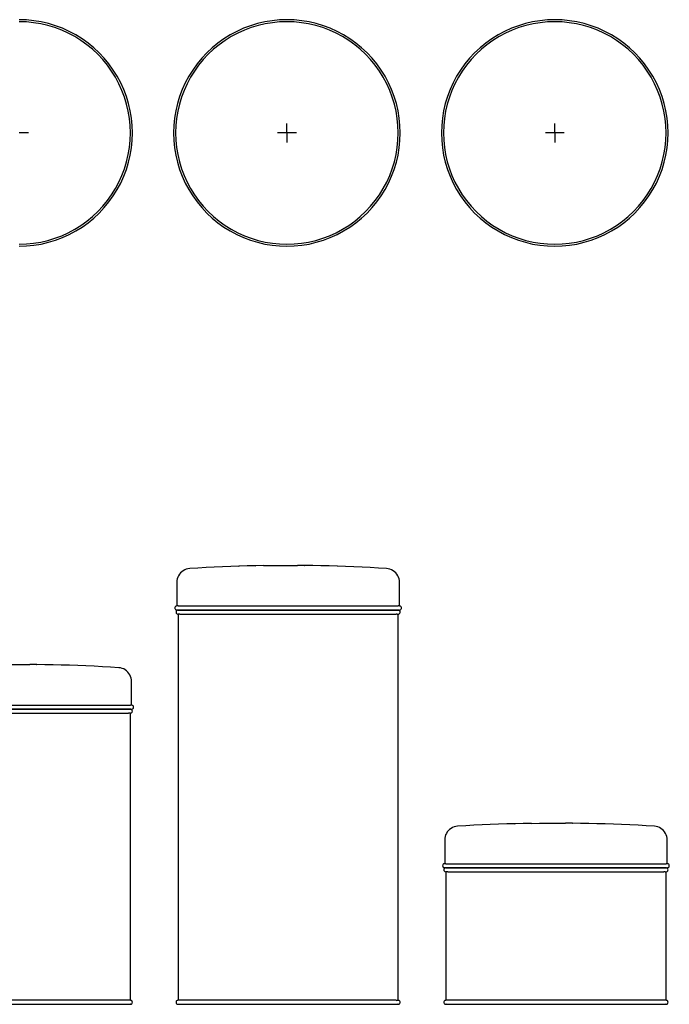
# Model space of a CAD drawing. Units: metres. Extents: x 0.453 to 1.108, y 0.423 to 0.954.
# Drawn here: x 0.781 to 1.108, y 0.457 to 0.954 of the extents above; entities that cross this region are included whole.
import ezdxf

# ---------------------------------------------------------------- set-up
doc = ezdxf.new("R2010")
doc.units = ezdxf.units.M
doc.layers.add('Edges', color=7, linetype='Continuous')

# ---------------------------------------------------------------- blocks, each defined once
blk = doc.blocks.new('Food containers pl')
at = {"layer": 'Edges'}
for p, q in [((0.60211, 0.44115), (0.59838, 0.44127)), ((0.60205, 0.44013), (0.59838, 0.44025)), ((0.6057, 0.43977), (0.60205, 0.44013)), ((0.60583, 0.44078), (0.60211, 0.44115)), ((0.60932, 0.43917), (0.6057, 0.43977)), ((0.60952, 0.44018), (0.60583, 0.44078)), ((0.6129, 0.43834), (0.60932, 0.43917)), ((0.61316, 0.43933), (0.60952, 0.44018)), ((0.61641, 0.43728), (0.6129, 0.43834)), ((0.61674, 0.43824), (0.61316, 0.43933)), ((0.61984, 0.43598), (0.61641, 0.43728)), ((0.62024, 0.43692), (0.61674, 0.43824)), ((0.71502, 0.43824), (0.71152, 0.43692)), ((0.71534, 0.43728), (0.71191, 0.43598)), ((0.71859, 0.43933), (0.71502, 0.43824)), ((0.71886, 0.43834), (0.71534, 0.43728)), ((0.72223, 0.44018), (0.71859, 0.43933)), ((0.72243, 0.43917), (0.71886, 0.43834)), ((0.72592, 0.44078), (0.72223, 0.44018)), ((0.72605, 0.43977), (0.72243, 0.43917)), ((0.72964, 0.44115), (0.72592, 0.44078)), ((0.72971, 0.44013), (0.72605, 0.43977)), ((0.73338, 0.44127), (0.72964, 0.44115)), ((0.73338, 0.44025), (0.72971, 0.44013)), ((0.73711, 0.44115), (0.73338, 0.44127)), ((0.73705, 0.44013), (0.73338, 0.44025)), ((0.7407, 0.43977), (0.73705, 0.44013)), ((0.74083, 0.44078), (0.73711, 0.44115)), ((0.74432, 0.43917), (0.7407, 0.43977)), ((0.74452, 0.44018), (0.74083, 0.44078)), ((0.7479, 0.43834), (0.74432, 0.43917)), ((0.74816, 0.43933), (0.74452, 0.44018)), ((0.75141, 0.43728), (0.7479, 0.43834)), ((0.75174, 0.43824), (0.74816, 0.43933)), ((0.75484, 0.43598), (0.75141, 0.43728)), ((0.75524, 0.43692), (0.75174, 0.43824)), ((0.85002, 0.43824), (0.84652, 0.43692)), ((0.85034, 0.43728), (0.84691, 0.43598)), ((0.85359, 0.43933), (0.85002, 0.43824)), ((0.85386, 0.43834), (0.85034, 0.43728)), ((0.85723, 0.44018), (0.85359, 0.43933)), ((0.85743, 0.43917), (0.85386, 0.43834)), ((0.86092, 0.44078), (0.85723, 0.44018)), ((0.86105, 0.43977), (0.85743, 0.43917)), ((0.86464, 0.44115), (0.86092, 0.44078)), ((0.86471, 0.44013), (0.86105, 0.43977)), ((0.86838, 0.44127), (0.86464, 0.44115)), ((0.86838, 0.44025), (0.86471, 0.44013)), ((0.87211, 0.44115), (0.86838, 0.44127)), ((0.87205, 0.44013), (0.86838, 0.44025)), ((0.8757, 0.43977), (0.87205, 0.44013)), ((0.87583, 0.44078), (0.87211, 0.44115)), ((0.87932, 0.43917), (0.8757, 0.43977)), ((0.87952, 0.44018), (0.87583, 0.44078)), ((0.8829, 0.43834), (0.87932, 0.43917)), ((0.88316, 0.43933), (0.87952, 0.44018)), ((0.88641, 0.43728), (0.8829, 0.43834)), ((0.88674, 0.43824), (0.88316, 0.43933)), ((0.88984, 0.43598), (0.88641, 0.43728)), ((0.89024, 0.43692), (0.88674, 0.43824)), ((0.62319, 0.43447), (0.61984, 0.43598)), ((0.62364, 0.43538), (0.62024, 0.43692)), ((0.62643, 0.43274), (0.62319, 0.43447)), ((0.62694, 0.43362), (0.62364, 0.43538)), ((0.62954, 0.4308), (0.62643, 0.43274)), ((0.63011, 0.43165), (0.62694, 0.43362)), ((0.70482, 0.43362), (0.70164, 0.43165)), ((0.70533, 0.43274), (0.70221, 0.4308)), ((0.70811, 0.43538), (0.70482, 0.43362)), ((0.70856, 0.43447), (0.70533, 0.43274)), ((0.71152, 0.43692), (0.70811, 0.43538)), ((0.71191, 0.43598), (0.70856, 0.43447)), ((0.75819, 0.43447), (0.75484, 0.43598)), ((0.75864, 0.43538), (0.75524, 0.43692)), ((0.76143, 0.43274), (0.75819, 0.43447)), ((0.76194, 0.43362), (0.75864, 0.43538)), ((0.76454, 0.4308), (0.76143, 0.43274)), ((0.76511, 0.43165), (0.76194, 0.43362)), ((0.83982, 0.43362), (0.83664, 0.43165)), ((0.84033, 0.43274), (0.83721, 0.4308)), ((0.84311, 0.43538), (0.83982, 0.43362)), ((0.84356, 0.43447), (0.84033, 0.43274)), ((0.84652, 0.43692), (0.84311, 0.43538)), ((0.84691, 0.43598), (0.84356, 0.43447)), ((0.89319, 0.43447), (0.88984, 0.43598)), ((0.89364, 0.43538), (0.89024, 0.43692)), ((0.89643, 0.43274), (0.89319, 0.43447)), ((0.89694, 0.43362), (0.89364, 0.43538)), ((0.89954, 0.4308), (0.89643, 0.43274)), ((0.90011, 0.43165), (0.89694, 0.43362)), ((0.63253, 0.42866), (0.62954, 0.4308)), ((0.63315, 0.42947), (0.63011, 0.43165)), ((0.63537, 0.42633), (0.63253, 0.42866)), ((0.63604, 0.4271), (0.63315, 0.42947)), ((0.6986, 0.42947), (0.69571, 0.4271)), ((0.69922, 0.42866), (0.69639, 0.42633)), ((0.70164, 0.43165), (0.6986, 0.42947)), ((0.70221, 0.4308), (0.69922, 0.42866)), ((0.76753, 0.42866), (0.76454, 0.4308)), ((0.76815, 0.42947), (0.76511, 0.43165)), ((0.77037, 0.42633), (0.76753, 0.42866)), ((0.77104, 0.4271), (0.76815, 0.42947)), ((0.8336, 0.42947), (0.83071, 0.4271)), ((0.83422, 0.42866), (0.83139, 0.42633)), ((0.83664, 0.43165), (0.8336, 0.42947)), ((0.83721, 0.4308), (0.83422, 0.42866)), ((0.90253, 0.42866), (0.89954, 0.4308)), ((0.90315, 0.42947), (0.90011, 0.43165)), ((0.90537, 0.42633), (0.90253, 0.42866)), ((0.90604, 0.4271), (0.90315, 0.42947)), ((0.63805, 0.42382), (0.63537, 0.42633)), ((0.63877, 0.42454), (0.63604, 0.4271)), ((0.64055, 0.42114), (0.63805, 0.42382)), ((0.64132, 0.42181), (0.63877, 0.42454)), ((0.69299, 0.42454), (0.69043, 0.42181)), ((0.69371, 0.42382), (0.6912, 0.42114)), ((0.69571, 0.4271), (0.69299, 0.42454)), ((0.69639, 0.42633), (0.69371, 0.42382)), ((0.77305, 0.42382), (0.77037, 0.42633)), ((0.77377, 0.42454), (0.77104, 0.4271)), ((0.77555, 0.42114), (0.77305, 0.42382)), ((0.77632, 0.42181), (0.77377, 0.42454)), ((0.82799, 0.42454), (0.82543, 0.42181)), ((0.82871, 0.42382), (0.8262, 0.42114)), ((0.83071, 0.4271), (0.82799, 0.42454)), ((0.83139, 0.42633), (0.82871, 0.42382)), ((0.90805, 0.42382), (0.90537, 0.42633)), ((0.90877, 0.42454), (0.90604, 0.4271)), ((0.91055, 0.42114), (0.90805, 0.42382)), ((0.91132, 0.42181), (0.90877, 0.42454)), ((0.64288, 0.4183), (0.64055, 0.42114)), ((0.64369, 0.41893), (0.64132, 0.42181)), ((0.64502, 0.41532), (0.64288, 0.4183)), ((0.64587, 0.41589), (0.64369, 0.41893)), ((0.68806, 0.41893), (0.68588, 0.41589)), ((0.68887, 0.4183), (0.68673, 0.41532)), ((0.69043, 0.42181), (0.68806, 0.41893)), ((0.6912, 0.42114), (0.68887, 0.4183)), ((0.77788, 0.4183), (0.77555, 0.42114)), ((0.77869, 0.41893), (0.77632, 0.42181)), ((0.78002, 0.41532), (0.77788, 0.4183)), ((0.78087, 0.41589), (0.77869, 0.41893)), ((0.82306, 0.41893), (0.82088, 0.41589)), ((0.82387, 0.4183), (0.82173, 0.41532)), ((0.82543, 0.42181), (0.82306, 0.41893)), ((0.8262, 0.42114), (0.82387, 0.4183)), ((0.91288, 0.4183), (0.91055, 0.42114)), ((0.91369, 0.41893), (0.91132, 0.42181)), ((0.91502, 0.41532), (0.91288, 0.4183)), ((0.91587, 0.41589), (0.91369, 0.41893)), ((0.64696, 0.4122), (0.64502, 0.41532)), ((0.64784, 0.41271), (0.64587, 0.41589)), ((0.64961, 0.40942), (0.64784, 0.41271)), ((0.68391, 0.41271), (0.68215, 0.40942)), ((0.68588, 0.41589), (0.68391, 0.41271)), ((0.68673, 0.41532), (0.68479, 0.4122)), ((0.78196, 0.4122), (0.78002, 0.41532)), ((0.78284, 0.41271), (0.78087, 0.41589)), ((0.78461, 0.40942), (0.78284, 0.41271)), ((0.81891, 0.41271), (0.81715, 0.40942)), ((0.82088, 0.41589), (0.81891, 0.41271)), ((0.82173, 0.41532), (0.81979, 0.4122)), ((0.91696, 0.4122), (0.91502, 0.41532)), ((0.91784, 0.41271), (0.91587, 0.41589)), ((0.91961, 0.40942), (0.91784, 0.41271)), ((0.64869, 0.40897), (0.64696, 0.4122)), ((0.65021, 0.40562), (0.64869, 0.40897)), ((0.65115, 0.40601), (0.64961, 0.40942)), ((0.68215, 0.40942), (0.6806, 0.40601)), ((0.68306, 0.40897), (0.68155, 0.40562)), ((0.68479, 0.4122), (0.68306, 0.40897)), ((0.78369, 0.40897), (0.78196, 0.4122)), ((0.78521, 0.40562), (0.78369, 0.40897)), ((0.78615, 0.40601), (0.78461, 0.40942)), ((0.81715, 0.40942), (0.8156, 0.40601)), ((0.81806, 0.40897), (0.81655, 0.40562)), ((0.81979, 0.4122), (0.81806, 0.40897)), ((0.91869, 0.40897), (0.91696, 0.4122)), ((0.92021, 0.40562), (0.91869, 0.40897)), ((0.92115, 0.40601), (0.91961, 0.40942)), ((0.6515, 0.40219), (0.65021, 0.40562)), ((0.65247, 0.40251), (0.65115, 0.40601)), ((0.65355, 0.39894), (0.65247, 0.40251)), ((0.67929, 0.40251), (0.6782, 0.39894)), ((0.6806, 0.40601), (0.67929, 0.40251)), ((0.68155, 0.40562), (0.68025, 0.40219)), ((0.7865, 0.40219), (0.78521, 0.40562)), ((0.78747, 0.40251), (0.78615, 0.40601)), ((0.78855, 0.39894), (0.78747, 0.40251)), ((0.81429, 0.40251), (0.8132, 0.39894)), ((0.8156, 0.40601), (0.81429, 0.40251)), ((0.81655, 0.40562), (0.81525, 0.40219)), ((0.9215, 0.40219), (0.92021, 0.40562)), ((0.92247, 0.40251), (0.92115, 0.40601)), ((0.92355, 0.39894), (0.92247, 0.40251)), ((0.65256, 0.39867), (0.6515, 0.40219)), ((0.6534, 0.3951), (0.65256, 0.39867)), ((0.6544, 0.3953), (0.65355, 0.39894)), ((0.6782, 0.39894), (0.67735, 0.3953)), ((0.67919, 0.39867), (0.67835, 0.3951)), ((0.68025, 0.40219), (0.67919, 0.39867)), ((0.78756, 0.39867), (0.7865, 0.40219)), ((0.7884, 0.3951), (0.78756, 0.39867)), ((0.7894, 0.3953), (0.78855, 0.39894)), ((0.8132, 0.39894), (0.81235, 0.3953)), ((0.81419, 0.39867), (0.81335, 0.3951)), ((0.81525, 0.40219), (0.81419, 0.39867)), ((0.92256, 0.39867), (0.9215, 0.40219)), ((0.9234, 0.3951), (0.92256, 0.39867)), ((0.9244, 0.3953), (0.92355, 0.39894)), ((0.654, 0.39148), (0.6534, 0.3951)), ((0.65501, 0.39161), (0.6544, 0.3953)), ((0.67735, 0.3953), (0.67675, 0.39161)), ((0.67835, 0.3951), (0.67776, 0.39148)), ((0.789, 0.39148), (0.7884, 0.3951)), ((0.79001, 0.39161), (0.7894, 0.3953)), ((0.81235, 0.3953), (0.81175, 0.39161)), ((0.81335, 0.3951), (0.81276, 0.39148)), ((0.924, 0.39148), (0.9234, 0.3951)), ((0.92501, 0.39161), (0.9244, 0.3953)), ((0.65436, 0.38782), (0.654, 0.39148)), ((0.65448, 0.38415), (0.65436, 0.38782)), ((0.65537, 0.38789), (0.65501, 0.39161)), ((0.6555, 0.38415), (0.65537, 0.38789)), ((0.67638, 0.38789), (0.67626, 0.38415)), ((0.67675, 0.39161), (0.67638, 0.38789)), ((0.6774, 0.38782), (0.67728, 0.38415)), ((0.67776, 0.39148), (0.6774, 0.38782)), ((0.73338, 0.38415), (0.73338, 0.3889)), ((0.78936, 0.38782), (0.789, 0.39148)), ((0.78948, 0.38415), (0.78936, 0.38782)), ((0.79037, 0.38789), (0.79001, 0.39161)), ((0.7905, 0.38415), (0.79037, 0.38789)), ((0.81138, 0.38789), (0.81126, 0.38415)), ((0.81175, 0.39161), (0.81138, 0.38789)), ((0.8124, 0.38782), (0.81228, 0.38415)), ((0.81276, 0.39148), (0.8124, 0.38782)), ((0.86838, 0.38415), (0.86838, 0.3889)), ((0.92436, 0.38782), (0.924, 0.39148)), ((0.92448, 0.38415), (0.92436, 0.38782)), ((0.92537, 0.38789), (0.92501, 0.39161)), ((0.9255, 0.38415), (0.92537, 0.38789)), ((0.60312, 0.38415), (0.59838, 0.38415)), ((0.65436, 0.38048), (0.65448, 0.38415)), ((0.65537, 0.38042), (0.6555, 0.38415)), ((0.67626, 0.38415), (0.67638, 0.38042)), ((0.67728, 0.38415), (0.6774, 0.38048)), ((0.73338, 0.38415), (0.72863, 0.38415)), ((0.73812, 0.38415), (0.73338, 0.38415)), ((0.73338, 0.38415), (0.73338, 0.3794)), ((0.78936, 0.38048), (0.78948, 0.38415)), ((0.79037, 0.38042), (0.7905, 0.38415)), ((0.81126, 0.38415), (0.81138, 0.38042)), ((0.81228, 0.38415), (0.8124, 0.38048)), ((0.86838, 0.38415), (0.86363, 0.38415)), ((0.87312, 0.38415), (0.86838, 0.38415)), ((0.86838, 0.38415), (0.86838, 0.3794)), ((0.92436, 0.38048), (0.92448, 0.38415)), ((0.92537, 0.38042), (0.9255, 0.38415)), ((0.654, 0.37683), (0.65436, 0.38048)), ((0.65501, 0.3767), (0.65537, 0.38042)), ((0.67638, 0.38042), (0.67675, 0.3767)), ((0.6774, 0.38048), (0.67776, 0.37683)), ((0.789, 0.37683), (0.78936, 0.38048)), ((0.79001, 0.3767), (0.79037, 0.38042)), ((0.81138, 0.38042), (0.81175, 0.3767)), ((0.8124, 0.38048), (0.81276, 0.37683)), ((0.924, 0.37683), (0.92436, 0.38048)), ((0.92501, 0.3767), (0.92537, 0.38042)), ((0.65256, 0.36963), (0.6534, 0.37321)), ((0.6534, 0.37321), (0.654, 0.37683)), ((0.65355, 0.36937), (0.6544, 0.37301)), ((0.6544, 0.37301), (0.65501, 0.3767)), ((0.67675, 0.3767), (0.67735, 0.37301)), ((0.67735, 0.37301), (0.6782, 0.36937)), ((0.67776, 0.37683), (0.67835, 0.37321)), ((0.67835, 0.37321), (0.67919, 0.36963)), ((0.78756, 0.36963), (0.7884, 0.37321)), ((0.7884, 0.37321), (0.789, 0.37683)), ((0.78855, 0.36937), (0.7894, 0.37301)), ((0.7894, 0.37301), (0.79001, 0.3767)), ((0.81175, 0.3767), (0.81235, 0.37301)), ((0.81235, 0.37301), (0.8132, 0.36937)), ((0.81276, 0.37683), (0.81335, 0.37321)), ((0.81335, 0.37321), (0.81419, 0.36963)), ((0.92256, 0.36963), (0.9234, 0.37321)), ((0.9234, 0.37321), (0.924, 0.37683)), ((0.92355, 0.36937), (0.9244, 0.37301)), ((0.9244, 0.37301), (0.92501, 0.3767)), ((0.6515, 0.36612), (0.65256, 0.36963)), ((0.65247, 0.36579), (0.65355, 0.36937)), ((0.6782, 0.36937), (0.67929, 0.36579)), ((0.67919, 0.36963), (0.68025, 0.36612)), ((0.7865, 0.36612), (0.78756, 0.36963)), ((0.78747, 0.36579), (0.78855, 0.36937)), ((0.8132, 0.36937), (0.81429, 0.36579)), ((0.81419, 0.36963), (0.81525, 0.36612)), ((0.9215, 0.36612), (0.92256, 0.36963)), ((0.92247, 0.36579), (0.92355, 0.36937)), ((0.64869, 0.35934), (0.65021, 0.36268)), ((0.65021, 0.36268), (0.6515, 0.36612)), ((0.65115, 0.36229), (0.65247, 0.36579)), ((0.67929, 0.36579), (0.6806, 0.36229)), ((0.68025, 0.36612), (0.68155, 0.36268)), ((0.68155, 0.36268), (0.68306, 0.35934)), ((0.78369, 0.35934), (0.78521, 0.36268)), ((0.78521, 0.36268), (0.7865, 0.36612)), ((0.78615, 0.36229), (0.78747, 0.36579)), ((0.81429, 0.36579), (0.8156, 0.36229)), ((0.81525, 0.36612), (0.81655, 0.36268)), ((0.81655, 0.36268), (0.81806, 0.35934)), ((0.91869, 0.35934), (0.92021, 0.36268)), ((0.92021, 0.36268), (0.9215, 0.36612)), ((0.92115, 0.36229), (0.92247, 0.36579)), ((0.64696, 0.3561), (0.64869, 0.35934)), ((0.64784, 0.35559), (0.64961, 0.35889)), ((0.64961, 0.35889), (0.65115, 0.36229)), ((0.6806, 0.36229), (0.68215, 0.35889)), ((0.68215, 0.35889), (0.68391, 0.35559)), ((0.68306, 0.35934), (0.68479, 0.3561)), ((0.78196, 0.3561), (0.78369, 0.35934)), ((0.78284, 0.35559), (0.78461, 0.35889)), ((0.78461, 0.35889), (0.78615, 0.36229)), ((0.8156, 0.36229), (0.81715, 0.35889)), ((0.81715, 0.35889), (0.81891, 0.35559)), ((0.81806, 0.35934), (0.81979, 0.3561)), ((0.91696, 0.3561), (0.91869, 0.35934)), ((0.91784, 0.35559), (0.91961, 0.35889)), ((0.91961, 0.35889), (0.92115, 0.36229)), ((0.64288, 0.35), (0.64502, 0.35299)), ((0.64502, 0.35299), (0.64696, 0.3561)), ((0.64587, 0.35242), (0.64784, 0.35559)), ((0.68391, 0.35559), (0.68588, 0.35242)), ((0.68479, 0.3561), (0.68673, 0.35299)), ((0.68673, 0.35299), (0.68887, 0.35)), ((0.77788, 0.35), (0.78002, 0.35299)), ((0.78002, 0.35299), (0.78196, 0.3561)), ((0.78087, 0.35242), (0.78284, 0.35559)), ((0.81891, 0.35559), (0.82088, 0.35242)), ((0.81979, 0.3561), (0.82173, 0.35299)), ((0.82173, 0.35299), (0.82387, 0.35)), ((0.91288, 0.35), (0.91502, 0.35299)), ((0.91502, 0.35299), (0.91696, 0.3561)), ((0.91587, 0.35242), (0.91784, 0.35559)), ((0.64055, 0.34716), (0.64288, 0.35)), ((0.64132, 0.34649), (0.64369, 0.34938)), ((0.64369, 0.34938), (0.64587, 0.35242)), ((0.68588, 0.35242), (0.68806, 0.34938)), ((0.68806, 0.34938), (0.69043, 0.34649)), ((0.68887, 0.35), (0.6912, 0.34716)), ((0.77555, 0.34716), (0.77788, 0.35)), ((0.77632, 0.34649), (0.77869, 0.34938)), ((0.77869, 0.34938), (0.78087, 0.35242)), ((0.82088, 0.35242), (0.82306, 0.34938)), ((0.82306, 0.34938), (0.82543, 0.34649)), ((0.82387, 0.35), (0.8262, 0.34716)), ((0.91055, 0.34716), (0.91288, 0.35)), ((0.91132, 0.34649), (0.91369, 0.34938)), ((0.91369, 0.34938), (0.91587, 0.35242)), ((0.63537, 0.34197), (0.63805, 0.34448)), ((0.63604, 0.34121), (0.63877, 0.34376)), ((0.63805, 0.34448), (0.64055, 0.34716)), ((0.63877, 0.34376), (0.64132, 0.34649)), ((0.69043, 0.34649), (0.69299, 0.34376)), ((0.6912, 0.34716), (0.69371, 0.34448)), ((0.69299, 0.34376), (0.69571, 0.34121)), ((0.69371, 0.34448), (0.69639, 0.34197)), ((0.77037, 0.34197), (0.77305, 0.34448)), ((0.77104, 0.34121), (0.77377, 0.34376)), ((0.77305, 0.34448), (0.77555, 0.34716)), ((0.77377, 0.34376), (0.77632, 0.34649)), ((0.82543, 0.34649), (0.82799, 0.34376)), ((0.8262, 0.34716), (0.82871, 0.34448)), ((0.82799, 0.34376), (0.83071, 0.34121)), ((0.82871, 0.34448), (0.83139, 0.34197)), ((0.90537, 0.34197), (0.90805, 0.34448)), ((0.90604, 0.34121), (0.90877, 0.34376)), ((0.90805, 0.34448), (0.91055, 0.34716)), ((0.90877, 0.34376), (0.91132, 0.34649)), ((0.62954, 0.33751), (0.63253, 0.33965)), ((0.63011, 0.33666), (0.63315, 0.33884)), ((0.63253, 0.33965), (0.63537, 0.34197)), ((0.63315, 0.33884), (0.63604, 0.34121)), ((0.69571, 0.34121), (0.6986, 0.33884)), ((0.69639, 0.34197), (0.69922, 0.33965)), ((0.6986, 0.33884), (0.70164, 0.33666)), ((0.69922, 0.33965), (0.70221, 0.33751)), ((0.76454, 0.33751), (0.76753, 0.33965)), ((0.76511, 0.33666), (0.76815, 0.33884)), ((0.76753, 0.33965), (0.77037, 0.34197)), ((0.76815, 0.33884), (0.77104, 0.34121)), ((0.83071, 0.34121), (0.8336, 0.33884)), ((0.83139, 0.34197), (0.83422, 0.33965)), ((0.8336, 0.33884), (0.83664, 0.33666)), ((0.83422, 0.33965), (0.83721, 0.33751)), ((0.89954, 0.33751), (0.90253, 0.33965)), ((0.90011, 0.33666), (0.90315, 0.33884)), ((0.90253, 0.33965), (0.90537, 0.34197)), ((0.90315, 0.33884), (0.90604, 0.34121)), ((0.61984, 0.33232), (0.62319, 0.33384)), ((0.62024, 0.33138), (0.62364, 0.33292)), ((0.62319, 0.33384), (0.62643, 0.33557)), ((0.62364, 0.33292), (0.62694, 0.33469)), ((0.62643, 0.33557), (0.62954, 0.33751)), ((0.62694, 0.33469), (0.63011, 0.33666)), ((0.70164, 0.33666), (0.70482, 0.33469)), ((0.70221, 0.33751), (0.70533, 0.33557)), ((0.70482, 0.33469), (0.70811, 0.33292)), ((0.70533, 0.33557), (0.70856, 0.33384)), ((0.70811, 0.33292), (0.71152, 0.33138)), ((0.70856, 0.33384), (0.71191, 0.33232)), ((0.75484, 0.33232), (0.75819, 0.33384)), ((0.75524, 0.33138), (0.75864, 0.33292)), ((0.75819, 0.33384), (0.76143, 0.33557)), ((0.75864, 0.33292), (0.76194, 0.33469)), ((0.76143, 0.33557), (0.76454, 0.33751)), ((0.76194, 0.33469), (0.76511, 0.33666)), ((0.83664, 0.33666), (0.83982, 0.33469)), ((0.83721, 0.33751), (0.84033, 0.33557)), ((0.83982, 0.33469), (0.84311, 0.33292)), ((0.84033, 0.33557), (0.84356, 0.33384)), ((0.84311, 0.33292), (0.84652, 0.33138)), ((0.84356, 0.33384), (0.84691, 0.33232)), ((0.88984, 0.33232), (0.89319, 0.33384)), ((0.89024, 0.33138), (0.89364, 0.33292)), ((0.89319, 0.33384), (0.89643, 0.33557)), ((0.89364, 0.33292), (0.89694, 0.33469)), ((0.89643, 0.33557), (0.89954, 0.33751)), ((0.89694, 0.33469), (0.90011, 0.33666)), ((0.59838, 0.32805), (0.60205, 0.32817)), ((0.60205, 0.32817), (0.6057, 0.32853)), ((0.6057, 0.32853), (0.60932, 0.32913)), ((0.60583, 0.32752), (0.60952, 0.32813)), ((0.60932, 0.32913), (0.6129, 0.32996)), ((0.60952, 0.32813), (0.61316, 0.32898)), ((0.6129, 0.32996), (0.61641, 0.33103)), ((0.61316, 0.32898), (0.61674, 0.33006)), ((0.61641, 0.33103), (0.61984, 0.33232)), ((0.61674, 0.33006), (0.62024, 0.33138)), ((0.71152, 0.33138), (0.71502, 0.33006)), ((0.71191, 0.33232), (0.71534, 0.33103)), ((0.71502, 0.33006), (0.71859, 0.32898)), ((0.71534, 0.33103), (0.71886, 0.32996)), ((0.71859, 0.32898), (0.72223, 0.32813)), ((0.71886, 0.32996), (0.72243, 0.32913)), ((0.72223, 0.32813), (0.72592, 0.32752)), ((0.72243, 0.32913), (0.72605, 0.32853)), ((0.72605, 0.32853), (0.72971, 0.32817)), ((0.72971, 0.32817), (0.73338, 0.32805)), ((0.73338, 0.32805), (0.73705, 0.32817)), ((0.73705, 0.32817), (0.7407, 0.32853)), ((0.7407, 0.32853), (0.74432, 0.32913)), ((0.74083, 0.32752), (0.74452, 0.32813)), ((0.74432, 0.32913), (0.7479, 0.32996)), ((0.74452, 0.32813), (0.74816, 0.32898)), ((0.7479, 0.32996), (0.75141, 0.33103)), ((0.74816, 0.32898), (0.75174, 0.33006)), ((0.75141, 0.33103), (0.75484, 0.33232)), ((0.75174, 0.33006), (0.75524, 0.33138)), ((0.84652, 0.33138), (0.85002, 0.33006)), ((0.84691, 0.33232), (0.85034, 0.33103)), ((0.85002, 0.33006), (0.85359, 0.32898)), ((0.85034, 0.33103), (0.85386, 0.32996)), ((0.85359, 0.32898), (0.85723, 0.32813)), ((0.85386, 0.32996), (0.85743, 0.32913)), ((0.85723, 0.32813), (0.86092, 0.32752)), ((0.85743, 0.32913), (0.86105, 0.32853)), ((0.86105, 0.32853), (0.86471, 0.32817)), ((0.86471, 0.32817), (0.86838, 0.32805)), ((0.86838, 0.32805), (0.87205, 0.32817)), ((0.87205, 0.32817), (0.8757, 0.32853)), ((0.8757, 0.32853), (0.87932, 0.32913)), ((0.87583, 0.32752), (0.87952, 0.32813)), ((0.87932, 0.32913), (0.8829, 0.32996)), ((0.87952, 0.32813), (0.88316, 0.32898)), ((0.8829, 0.32996), (0.88641, 0.33103)), ((0.88316, 0.32898), (0.88674, 0.33006)), ((0.88641, 0.33103), (0.88984, 0.33232)), ((0.88674, 0.33006), (0.89024, 0.33138)), ((0.59838, 0.32703), (0.60211, 0.32716)), ((0.60211, 0.32716), (0.60583, 0.32752)), ((0.72592, 0.32752), (0.72964, 0.32716)), ((0.72964, 0.32716), (0.73338, 0.32703)), ((0.73338, 0.32703), (0.73711, 0.32716)), ((0.73711, 0.32716), (0.74083, 0.32752)), ((0.86092, 0.32752), (0.86464, 0.32716)), ((0.86464, 0.32716), (0.86838, 0.32703)), ((0.86838, 0.32703), (0.87211, 0.32716)), ((0.87211, 0.32716), (0.87583, 0.32752))]:
    blk.add_line(p, q, dxfattribs=at)
blk = doc.blocks.new('Food containers fr')
at = {"layer": 'Edges'}
for p, q in [((0.08951, 0.10938), (0.08538, 0.10912)), ((0.09364, 0.10962), (0.08951, 0.10938)), ((0.09777, 0.10983), (0.09364, 0.10962)), ((0.10191, 0.11002), (0.09777, 0.10983)), ((0.10604, 0.11018), (0.10191, 0.11002)), ((0.11018, 0.11032), (0.10604, 0.11018)), ((0.11018, 0.11032), (0.11023, 0.11032)), ((0.11431, 0.11044), (0.11023, 0.11032)), ((0.11431, 0.11044), (0.11436, 0.11044)), ((0.11845, 0.11053), (0.11436, 0.11044)), ((0.11845, 0.11053), (0.11849, 0.11053)), ((0.12259, 0.1106), (0.11849, 0.11053)), ((0.12259, 0.1106), (0.12261, 0.1106)), ((0.12261, 0.1106), (0.12672, 0.11065)), ((0.12672, 0.11065), (0.12688, 0.11065)), ((0.12688, 0.11065), (0.13025, 0.11066)), ((0.13025, 0.11066), (0.13974, 0.11066)), ((0.14312, 0.11065), (0.13974, 0.11066)), ((0.14312, 0.11065), (0.14326, 0.11065)), ((0.14739, 0.1106), (0.14326, 0.11065)), ((0.14741, 0.1106), (0.14739, 0.1106)), ((0.15151, 0.11053), (0.14741, 0.1106)), ((0.15155, 0.11053), (0.15151, 0.11053)), ((0.15564, 0.11044), (0.15155, 0.11053)), ((0.15569, 0.11044), (0.15564, 0.11044)), ((0.15977, 0.11032), (0.15569, 0.11044)), ((0.15982, 0.11032), (0.15977, 0.11032)), ((0.16396, 0.11018), (0.15982, 0.11032)), ((0.16809, 0.11002), (0.16396, 0.11018)), ((0.17223, 0.10983), (0.16809, 0.11002)), ((0.17636, 0.10962), (0.17223, 0.10983)), ((0.18049, 0.10938), (0.17636, 0.10962)), ((0.18462, 0.10912), (0.18049, 0.10938)), ((0.07939, 0.10475), (0.07912, 0.10392)), ((0.07975, 0.10553), (0.07939, 0.10475)), ((0.08022, 0.10627), (0.07975, 0.10553)), ((0.08077, 0.10694), (0.08022, 0.10627)), ((0.08141, 0.10753), (0.08077, 0.10694)), ((0.08211, 0.10805), (0.08141, 0.10753)), ((0.08287, 0.10847), (0.08211, 0.10805)), ((0.08368, 0.10879), (0.08287, 0.10847)), ((0.08452, 0.10901), (0.08368, 0.10879)), ((0.08538, 0.10912), (0.08452, 0.10901)), ((0.18548, 0.10901), (0.18462, 0.10912)), ((0.18632, 0.10879), (0.18548, 0.10901)), ((0.18713, 0.10847), (0.18632, 0.10879)), ((0.18789, 0.10805), (0.18713, 0.10847)), ((0.18859, 0.10753), (0.18789, 0.10805)), ((0.18923, 0.10694), (0.18859, 0.10753)), ((0.18978, 0.10627), (0.18923, 0.10694)), ((0.19025, 0.10553), (0.18978, 0.10627)), ((0.19061, 0.10475), (0.19025, 0.10553)), ((0.19088, 0.10392), (0.19061, 0.10475)), ((0.07895, 0.10306), (0.0789, 0.1022)), ((0.0789, 0.1022), (0.0789, 0.09026)), ((0.07912, 0.10392), (0.07895, 0.10306)), ((0.19105, 0.10306), (0.19088, 0.10392)), ((0.1911, 0.1022), (0.19105, 0.10306)), ((0.1911, 0.09026), (0.1911, 0.1022)), ((0.07791, 0.08951), (0.07788, 0.08924)), ((0.07802, 0.08975), (0.07791, 0.08951)), ((0.07818, 0.08996), (0.07802, 0.08975)), ((0.07839, 0.09013), (0.07818, 0.08996)), ((0.07864, 0.09023), (0.07839, 0.09013)), ((0.0789, 0.09026), (0.07864, 0.09023)), ((0.07951, 0.09026), (0.0789, 0.09026)), ((0.07951, 0.09026), (0.19048, 0.09026)), ((0.1911, 0.09026), (0.19048, 0.09026)), ((0.19136, 0.09023), (0.1911, 0.09026)), ((0.19161, 0.09013), (0.19136, 0.09023)), ((0.19182, 0.08996), (0.19161, 0.09013)), ((0.19198, 0.08975), (0.19182, 0.08996)), ((0.19209, 0.08951), (0.19198, 0.08975)), ((0.19212, 0.08924), (0.19209, 0.08951)), ((0.07788, 0.08924), (0.07791, 0.08898)), ((0.07791, 0.08898), (0.07802, 0.08873)), ((0.07802, 0.08873), (0.07818, 0.08852)), ((0.07818, 0.08852), (0.07839, 0.08836)), ((0.07839, 0.08836), (0.07864, 0.08826)), ((0.07854, 0.08742), (0.07851, 0.08716)), ((0.07851, 0.08716), (0.07854, 0.0869)), ((0.07864, 0.08766), (0.07854, 0.08742)), ((0.07854, 0.0869), (0.07864, 0.08666)), ((0.07864, 0.08826), (0.0789, 0.08822)), ((0.0788, 0.08787), (0.07864, 0.08766)), ((0.07864, 0.08666), (0.0788, 0.08645)), ((0.07901, 0.08803), (0.0788, 0.08787)), ((0.0788, 0.08645), (0.07901, 0.08629)), ((0.07951, 0.08822), (0.0789, 0.08822)), ((0.07925, 0.08813), (0.07901, 0.08803)), ((0.07901, 0.08629), (0.07925, 0.08619)), ((0.07951, 0.08816), (0.07925, 0.08813)), ((0.07925, 0.08619), (0.07951, 0.08616)), ((0.07951, 0.08822), (0.07951, 0.08816)), ((0.07951, 0.08822), (0.19048, 0.08822)), ((0.08048, 0.08816), (0.07951, 0.08816)), ((0.07951, 0.08616), (0.07951, -0.10866)), ((0.08048, 0.08616), (0.07951, 0.08616)), ((0.18951, 0.08816), (0.08048, 0.08816)), ((0.08048, 0.08616), (0.18942, 0.08616)), ((0.18951, 0.08619), (0.18942, 0.08616)), ((0.19048, 0.08816), (0.18951, 0.08816)), ((0.19001, 0.08616), (0.18951, 0.08619)), ((0.19001, 0.08616), (0.19048, 0.08616)), ((0.19048, 0.08816), (0.19048, 0.08822)), ((0.19048, 0.08822), (0.1911, 0.08822)), ((0.19074, 0.08813), (0.19048, 0.08816)), ((0.19048, 0.08616), (0.19074, 0.08619)), ((0.19048, -0.10866), (0.19048, 0.08616)), ((0.19098, 0.08803), (0.19074, 0.08813)), ((0.19074, 0.08619), (0.19098, 0.08629)), ((0.19119, 0.08787), (0.19098, 0.08803)), ((0.19098, 0.08629), (0.19119, 0.08645)), ((0.1911, 0.08822), (0.19136, 0.08826)), ((0.19135, 0.08766), (0.19119, 0.08787)), ((0.19119, 0.08645), (0.19135, 0.08666)), ((0.19145, 0.08742), (0.19135, 0.08766)), ((0.19135, 0.08666), (0.19145, 0.0869)), ((0.19136, 0.08826), (0.19161, 0.08836)), ((0.19148, 0.08716), (0.19145, 0.08742)), ((0.19145, 0.0869), (0.19148, 0.08716)), ((0.19161, 0.08836), (0.19182, 0.08852)), ((0.19182, 0.08852), (0.19198, 0.08873)), ((0.19198, 0.08873), (0.19209, 0.08898)), ((0.19209, 0.08898), (0.19212, 0.08924)), ((-0.00475, 0.06066), (0.00474, 0.06066)), ((0.00812, 0.06065), (0.00474, 0.06066)), ((0.00812, 0.06065), (0.00826, 0.06065)), ((0.01239, 0.0606), (0.00826, 0.06065)), ((0.01241, 0.0606), (0.01239, 0.0606)), ((0.01651, 0.06053), (0.01241, 0.0606)), ((0.01655, 0.06053), (0.01651, 0.06053)), ((0.02064, 0.06044), (0.01655, 0.06053)), ((0.02069, 0.06044), (0.02064, 0.06044)), ((0.02477, 0.06032), (0.02069, 0.06044)), ((0.02482, 0.06032), (0.02477, 0.06032)), ((0.02896, 0.06018), (0.02482, 0.06032)), ((0.03309, 0.06002), (0.02896, 0.06018)), ((0.03723, 0.05983), (0.03309, 0.06002)), ((0.04136, 0.05962), (0.03723, 0.05983)), ((0.04549, 0.05938), (0.04136, 0.05962)), ((0.04962, 0.05912), (0.04549, 0.05938)), ((0.05048, 0.05901), (0.04962, 0.05912)), ((0.05132, 0.05879), (0.05048, 0.05901)), ((0.05213, 0.05847), (0.05132, 0.05879)), ((0.05289, 0.05805), (0.05213, 0.05847)), ((0.05359, 0.05753), (0.05289, 0.05805)), ((0.05423, 0.05694), (0.05359, 0.05753)), ((0.05478, 0.05627), (0.05423, 0.05694)), ((0.05525, 0.05553), (0.05478, 0.05627)), ((0.05561, 0.05475), (0.05525, 0.05553)), ((0.05588, 0.05392), (0.05561, 0.05475)), ((0.05605, 0.05306), (0.05588, 0.05392)), ((0.0561, 0.0522), (0.05605, 0.05306)), ((0.0561, 0.04026), (0.0561, 0.0522)), ((-0.05549, 0.04026), (0.05548, 0.04026)), ((0.0561, 0.04026), (0.05548, 0.04026)), ((0.05636, 0.04023), (0.0561, 0.04026)), ((0.05661, 0.04013), (0.05636, 0.04023)), ((0.05682, 0.03996), (0.05661, 0.04013)), ((0.05698, 0.03975), (0.05682, 0.03996)), ((0.05709, 0.03951), (0.05698, 0.03975)), ((-0.05549, 0.03822), (0.05548, 0.03822)), ((0.05451, 0.03816), (-0.05452, 0.03816)), ((-0.05452, 0.03616), (0.05451, 0.03616)), ((0.05548, 0.03816), (0.05451, 0.03816)), ((0.05548, 0.03616), (0.05451, 0.03616)), ((0.05548, 0.03816), (0.05548, 0.03822)), ((0.05548, 0.03822), (0.0561, 0.03822)), ((0.05574, 0.03813), (0.05548, 0.03816)), ((0.05548, 0.03616), (0.05574, 0.03619)), ((0.05548, -0.10866), (0.05548, 0.03616)), ((0.05598, 0.03803), (0.05574, 0.03813)), ((0.05574, 0.03619), (0.05598, 0.03629)), ((0.05619, 0.03787), (0.05598, 0.03803)), ((0.05598, 0.03629), (0.05619, 0.03645)), ((0.0561, 0.03822), (0.05636, 0.03826)), ((0.05635, 0.03766), (0.05619, 0.03787)), ((0.05619, 0.03645), (0.05635, 0.03666)), ((0.05645, 0.03742), (0.05635, 0.03766)), ((0.05635, 0.03666), (0.05645, 0.0369)), ((0.05636, 0.03826), (0.05661, 0.03836)), ((0.05648, 0.03716), (0.05645, 0.03742)), ((0.05645, 0.0369), (0.05648, 0.03716)), ((0.05661, 0.03836), (0.05682, 0.03852)), ((0.05682, 0.03852), (0.05698, 0.03873)), ((0.05698, 0.03873), (0.05709, 0.03898)), ((0.05712, 0.03924), (0.05709, 0.03951)), ((0.05709, 0.03898), (0.05712, 0.03924)), ((0.24104, -0.01982), (0.23691, -0.01998)), ((0.24518, -0.01968), (0.24104, -0.01982)), ((0.24518, -0.01968), (0.24523, -0.01968)), ((0.24931, -0.01956), (0.24523, -0.01968)), ((0.24931, -0.01956), (0.24936, -0.01956)), ((0.25345, -0.01947), (0.24936, -0.01956)), ((0.25345, -0.01947), (0.25349, -0.01947)), ((0.25759, -0.0194), (0.25349, -0.01947)), ((0.25759, -0.0194), (0.25761, -0.0194)), ((0.25761, -0.0194), (0.26172, -0.01935)), ((0.26172, -0.01935), (0.26188, -0.01935)), ((0.26188, -0.01935), (0.26525, -0.01934)), ((0.26525, -0.01934), (0.27474, -0.01934)), ((0.27812, -0.01935), (0.27474, -0.01934)), ((0.27812, -0.01935), (0.27826, -0.01935)), ((0.28239, -0.0194), (0.27826, -0.01935)), ((0.28241, -0.0194), (0.28239, -0.0194)), ((0.28651, -0.01947), (0.28241, -0.0194)), ((0.28655, -0.01947), (0.28651, -0.01947)), ((0.29064, -0.01956), (0.28655, -0.01947)), ((0.29069, -0.01956), (0.29064, -0.01956)), ((0.29477, -0.01968), (0.29069, -0.01956)), ((0.29482, -0.01968), (0.29477, -0.01968)), ((0.29896, -0.01982), (0.29482, -0.01968)), ((0.30309, -0.01998), (0.29896, -0.01982)), ((0.21475, -0.02447), (0.21439, -0.02525)), ((0.21522, -0.02373), (0.21475, -0.02447)), ((0.21577, -0.02306), (0.21522, -0.02373)), ((0.21641, -0.02247), (0.21577, -0.02306)), ((0.21711, -0.02195), (0.21641, -0.02247)), ((0.21787, -0.02153), (0.21711, -0.02195)), ((0.21868, -0.02121), (0.21787, -0.02153)), ((0.21952, -0.02099), (0.21868, -0.02121)), ((0.22038, -0.02088), (0.21952, -0.02099)), ((0.22451, -0.02062), (0.22038, -0.02088)), ((0.22864, -0.02038), (0.22451, -0.02062)), ((0.23277, -0.02017), (0.22864, -0.02038)), ((0.23691, -0.01998), (0.23277, -0.02017)), ((0.30723, -0.02017), (0.30309, -0.01998)), ((0.31136, -0.02038), (0.30723, -0.02017)), ((0.31549, -0.02062), (0.31136, -0.02038)), ((0.31962, -0.02088), (0.31549, -0.02062)), ((0.32048, -0.02099), (0.31962, -0.02088)), ((0.32132, -0.02121), (0.32048, -0.02099)), ((0.32213, -0.02153), (0.32132, -0.02121)), ((0.32289, -0.02195), (0.32213, -0.02153)), ((0.32359, -0.02247), (0.32289, -0.02195)), ((0.32423, -0.02306), (0.32359, -0.02247)), ((0.32478, -0.02373), (0.32423, -0.02306)), ((0.32525, -0.02447), (0.32478, -0.02373)), ((0.32561, -0.02525), (0.32525, -0.02447)), ((0.21395, -0.02694), (0.2139, -0.0278)), ((0.2139, -0.0278), (0.2139, -0.03974)), ((0.21412, -0.02608), (0.21395, -0.02694)), ((0.21439, -0.02525), (0.21412, -0.02608)), ((0.32588, -0.02608), (0.32561, -0.02525)), ((0.32605, -0.02694), (0.32588, -0.02608)), ((0.3261, -0.0278), (0.32605, -0.02694)), ((0.3261, -0.03974), (0.3261, -0.0278)), ((0.21291, -0.04049), (0.21288, -0.04076)), ((0.21288, -0.04076), (0.21291, -0.04102)), ((0.21302, -0.04025), (0.21291, -0.04049)), ((0.21291, -0.04102), (0.21302, -0.04127)), ((0.21318, -0.04004), (0.21302, -0.04025)), ((0.21302, -0.04127), (0.21318, -0.04148)), ((0.21339, -0.03987), (0.21318, -0.04004)), ((0.21318, -0.04148), (0.21339, -0.04164)), ((0.21364, -0.03977), (0.21339, -0.03987)), ((0.21339, -0.04164), (0.21364, -0.04174)), ((0.21354, -0.04258), (0.21351, -0.04284)), ((0.21351, -0.04284), (0.21354, -0.0431)), ((0.21364, -0.04234), (0.21354, -0.04258)), ((0.21354, -0.0431), (0.21364, -0.04334)), ((0.2139, -0.03974), (0.21364, -0.03977)), ((0.21364, -0.04174), (0.2139, -0.04178)), ((0.2138, -0.04213), (0.21364, -0.04234)), ((0.21364, -0.04334), (0.2138, -0.04355)), ((0.21401, -0.04197), (0.2138, -0.04213)), ((0.2138, -0.04355), (0.21401, -0.04371)), ((0.21451, -0.03974), (0.2139, -0.03974)), ((0.21451, -0.04178), (0.2139, -0.04178)), ((0.21425, -0.04187), (0.21401, -0.04197)), ((0.21401, -0.04371), (0.21425, -0.04381)), ((0.21451, -0.04184), (0.21425, -0.04187)), ((0.21425, -0.04381), (0.21451, -0.04384)), ((0.21451, -0.03974), (0.32548, -0.03974)), ((0.21451, -0.04178), (0.21451, -0.04184)), ((0.21451, -0.04178), (0.32548, -0.04178)), ((0.21548, -0.04184), (0.21451, -0.04184)), ((0.21451, -0.04384), (0.21451, -0.10866)), ((0.21548, -0.04384), (0.21451, -0.04384)), ((0.32451, -0.04184), (0.21548, -0.04184)), ((0.21548, -0.04384), (0.32442, -0.04384)), ((0.32451, -0.04381), (0.32442, -0.04384)), ((0.32548, -0.04184), (0.32451, -0.04184)), ((0.32501, -0.04384), (0.32451, -0.04381)), ((0.32501, -0.04384), (0.32548, -0.04384)), ((0.3261, -0.03974), (0.32548, -0.03974)), ((0.32548, -0.04184), (0.32548, -0.04178)), ((0.32548, -0.04178), (0.3261, -0.04178)), ((0.32574, -0.04187), (0.32548, -0.04184)), ((0.32548, -0.04384), (0.32574, -0.04381)), ((0.32548, -0.10866), (0.32548, -0.04384)), ((0.32598, -0.04197), (0.32574, -0.04187)), ((0.32574, -0.04381), (0.32598, -0.04371)), ((0.32619, -0.04213), (0.32598, -0.04197)), ((0.32598, -0.04371), (0.32619, -0.04355)), ((0.32636, -0.03977), (0.3261, -0.03974)), ((0.3261, -0.04178), (0.32636, -0.04174)), ((0.32635, -0.04234), (0.32619, -0.04213)), ((0.32619, -0.04355), (0.32635, -0.04334)), ((0.32645, -0.04258), (0.32635, -0.04234)), ((0.32635, -0.04334), (0.32645, -0.0431)), ((0.32661, -0.03987), (0.32636, -0.03977)), ((0.32636, -0.04174), (0.32661, -0.04164)), ((0.32648, -0.04284), (0.32645, -0.04258)), ((0.32645, -0.0431), (0.32648, -0.04284)), ((0.32682, -0.04004), (0.32661, -0.03987)), ((0.32661, -0.04164), (0.32682, -0.04148)), ((0.32698, -0.04025), (0.32682, -0.04004)), ((0.32682, -0.04148), (0.32698, -0.04127)), ((0.32709, -0.04049), (0.32698, -0.04025)), ((0.32698, -0.04127), (0.32709, -0.04102)), ((0.32712, -0.04076), (0.32709, -0.04049)), ((0.32709, -0.04102), (0.32712, -0.04076)), ((0.05451, -0.10866), (-0.05452, -0.10866)), ((0.05548, -0.10866), (0.05451, -0.10866)), ((0.05574, -0.1087), (0.05548, -0.10866)), ((0.05598, -0.1088), (0.05574, -0.1087)), ((0.05619, -0.10896), (0.05598, -0.1088)), ((0.05635, -0.10916), (0.05619, -0.10896)), ((0.05645, -0.1094), (0.05635, -0.10916)), ((0.07864, -0.10916), (0.07854, -0.1094)), ((0.0788, -0.10896), (0.07864, -0.10916)), ((0.07901, -0.1088), (0.0788, -0.10896)), ((0.07925, -0.1087), (0.07901, -0.1088)), ((0.07951, -0.10866), (0.07925, -0.1087)), ((0.08048, -0.10866), (0.07951, -0.10866)), ((0.18942, -0.10866), (0.08048, -0.10866)), ((0.18942, -0.10866), (0.18951, -0.10867)), ((0.18951, -0.10867), (0.19001, -0.10866)), ((0.19001, -0.10866), (0.19048, -0.10866)), ((0.19074, -0.1087), (0.19048, -0.10866)), ((0.19098, -0.1088), (0.19074, -0.1087)), ((0.19119, -0.10896), (0.19098, -0.1088)), ((0.19135, -0.10916), (0.19119, -0.10896)), ((0.19145, -0.1094), (0.19135, -0.10916)), ((0.21364, -0.10916), (0.21354, -0.1094)), ((0.2138, -0.10896), (0.21364, -0.10916)), ((0.21401, -0.1088), (0.2138, -0.10896)), ((0.21425, -0.1087), (0.21401, -0.1088)), ((0.21451, -0.10866), (0.21425, -0.1087)), ((0.21548, -0.10866), (0.21451, -0.10866)), ((0.32451, -0.10866), (0.21548, -0.10866)), ((0.32548, -0.10866), (0.32451, -0.10866)), ((0.32574, -0.1087), (0.32548, -0.10866)), ((0.32598, -0.1088), (0.32574, -0.1087)), ((0.32619, -0.10896), (0.32598, -0.1088)), ((0.32635, -0.10916), (0.32619, -0.10896)), ((0.32645, -0.1094), (0.32635, -0.10916)), ((-0.05502, -0.11066), (0.05501, -0.11066)), ((0.05501, -0.11066), (0.05522, -0.11063)), ((0.05522, -0.11063), (0.05536, -0.11066)), ((0.05548, -0.11066), (0.05536, -0.11066)), ((0.05548, -0.11066), (0.05574, -0.11063)), ((0.05574, -0.11063), (0.05598, -0.11053)), ((0.05598, -0.11053), (0.05619, -0.11037)), ((0.05619, -0.11037), (0.05635, -0.11016)), ((0.05635, -0.11016), (0.05645, -0.10992)), ((0.05648, -0.10966), (0.05645, -0.1094)), ((0.05645, -0.10992), (0.05648, -0.10966)), ((0.07854, -0.1094), (0.07851, -0.10966)), ((0.07851, -0.10966), (0.07854, -0.10992)), ((0.07854, -0.10992), (0.07864, -0.11016)), ((0.07864, -0.11016), (0.0788, -0.11037)), ((0.0788, -0.11037), (0.07901, -0.11053)), ((0.07901, -0.11053), (0.07925, -0.11063)), ((0.07925, -0.11063), (0.07951, -0.11066)), ((0.07962, -0.11066), (0.07951, -0.11066)), ((0.07962, -0.11066), (0.07976, -0.11063)), ((0.07976, -0.11063), (0.07998, -0.11066)), ((0.07998, -0.11066), (0.19001, -0.11066)), ((0.19001, -0.11066), (0.19022, -0.11063)), ((0.19022, -0.11063), (0.19036, -0.11066)), ((0.19048, -0.11066), (0.19036, -0.11066)), ((0.19048, -0.11066), (0.19074, -0.11063)), ((0.19074, -0.11063), (0.19098, -0.11053)), ((0.19098, -0.11053), (0.19119, -0.11037)), ((0.19119, -0.11037), (0.19135, -0.11016)), ((0.19135, -0.11016), (0.19145, -0.10992)), ((0.19148, -0.10966), (0.19145, -0.1094)), ((0.19145, -0.10992), (0.19148, -0.10966)), ((0.21354, -0.1094), (0.21351, -0.10966)), ((0.21351, -0.10966), (0.21354, -0.10992)), ((0.21354, -0.10992), (0.21364, -0.11016)), ((0.21364, -0.11016), (0.2138, -0.11037)), ((0.2138, -0.11037), (0.21401, -0.11053)), ((0.21401, -0.11053), (0.21425, -0.11063)), ((0.21425, -0.11063), (0.21451, -0.11066)), ((0.21462, -0.11066), (0.21451, -0.11066)), ((0.21462, -0.11066), (0.21476, -0.11063)), ((0.21476, -0.11063), (0.21498, -0.11066)), ((0.21498, -0.11066), (0.32501, -0.11066)), ((0.32501, -0.11066), (0.32522, -0.11063)), ((0.32522, -0.11063), (0.32536, -0.11066)), ((0.32548, -0.11066), (0.32536, -0.11066)), ((0.32548, -0.11066), (0.32574, -0.11063)), ((0.32574, -0.11063), (0.32598, -0.11053)), ((0.32598, -0.11053), (0.32619, -0.11037)), ((0.32619, -0.11037), (0.32635, -0.11016)), ((0.32635, -0.11016), (0.32645, -0.10992)), ((0.32648, -0.10966), (0.32645, -0.1094)), ((0.32645, -0.10992), (0.32648, -0.10966))]:
    blk.add_line(p, q, dxfattribs=at)

msp = doc.modelspace()

# ---------------------------------------------------------------- block references
for name, p in [('Food containers pl', (0.18224, 0.51231)), ('Food containers fr', (0.78123, 0.56761))]:
    msp.add_blockref(name, p)

doc.saveas('drawing.dxf')
